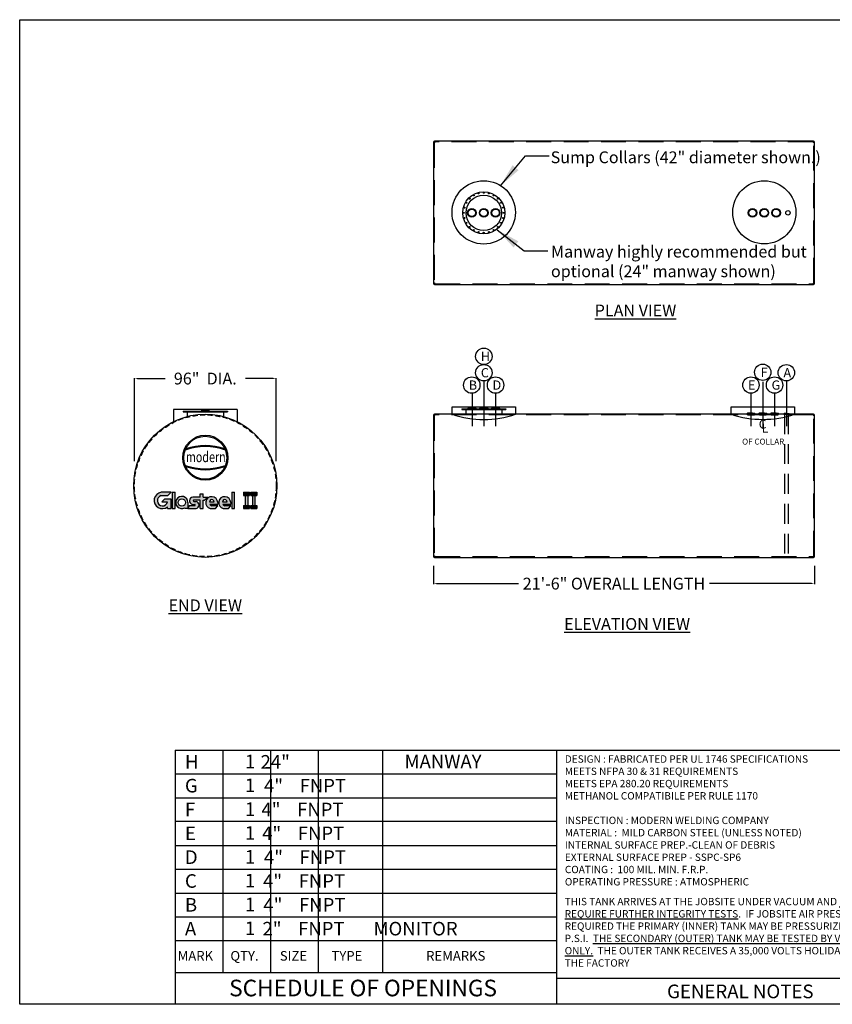
# Model space of a CAD drawing. Units: inches. Extents: x 568 to 1446, y 53 to 720.
import ezdxf
from ezdxf.enums import TextEntityAlignment as Align

# ---------------------------------------------------------------- set-up
doc = ezdxf.new("R2010")
doc.units = ezdxf.units.IN
doc.header["$LTSCALE"] = 13.5
doc.header["$MEASUREMENT"] = 0
doc.linetypes.add('CENTER', pattern=[2, 1.25, -0.25, 0.25, -0.25])
doc.linetypes.add('HIDDEN', pattern=[0.375, 0.25, -0.125])
for name, color, linetype in [('BBORD', 15, 'Continuous'), ('CEN', 3, 'CENTER'), ('DIM', 2, 'Continuous'), ('MAIN', 7, 'Continuous')]:
    doc.layers.add(name, color=color, linetype=linetype)
doc.styles.add('decals', font='times.ttf')
doc.styles.add('DIMS', font='GOTHIC.TTF')
doc.styles.add('ISO', font='isocp2.shx')
doc.styles.add('notes', font='txt.shx')
doc.styles.get("Standard").update_dxf_attribs({"font": 'ROMANS.SHX'})
doc.dimstyles.new('MODERN', dxfattribs={"dimtxt": 5, "dimasz": 2, "dimexe": 0.18, "dimexo": 2, "dimgap": 0.1, "dimtad": 0, "dimtih": 1, "dimtoh": 1, "dimdec": 4, "dimzin": 0, "dimdsep": 46, "dimlunit": 5, "dimtxsty": 'DIMS', "dimcen": 0.09, "dimclrt": 141, "dimadec": 0, "dimazin": 0, "dimtfac": 1, "dimtdec": 4, "dimtofl": 0, "dimtmove": 2, "dimatfit": 2, "dimfxl": 1, "dimtolj": 1, "dimtzin": 0, "dimarcsym": 0})
doc.dimstyles.get("Standard").update_dxf_attribs({"dimscale": 8, "dimtxt": 0.18, "dimasz": 0.18, "dimexe": 0.18, "dimexo": 0.0625, "dimgap": 0.09, "dimtad": 0, "dimtih": 1, "dimtoh": 1, "dimdec": 4, "dimzin": 0, "dimdsep": 46, "dimtxsty": 'Standard', "dimcen": 0.09, "dimadec": 0, "dimazin": 0, "dimtfac": 1, "dimtdec": 4, "dimtofl": 0, "dimtmove": 0, "dimatfit": 3, "dimfxl": 1, "dimtolj": 1, "dimtzin": 0, "dimarcsym": 0})

# ---------------------------------------------------------------- blocks, each defined once
blk = doc.blocks.new('*D17')
at = {"color": 0, "lineweight": -2}
for p, q in [((645.4426495669069, 421.2956400511274), (645.4426495669069, 477.5668030987767)), ((647.4426495669069, 477.1918030987767), (666.2343162335735, 477.1918030987767)), ((739.4426495669069, 477.1918030987767), (720.6509829002403, 477.1918030987767)), ((741.4426495669069, 421.2956400511274), (741.4426495669069, 477.5668030987767))]:
    blk.add_line(p, q, dxfattribs=at)
at = {"color": 0}
for points in [[(647.4426495669069, 477.5251364321101), (647.4426495669069, 476.8584697654434), (645.4426495669069, 477.1918030987767)], [(739.4426495669069, 476.8584697654434), (739.4426495669069, 477.5251364321101), (741.4426495669069, 477.1918030987767)]]:
    blk.add_solid(points, dxfattribs=at)
at = {"layer": 'Defpoints', "color": 0}
for p in [(741.4426495669069, 477.1918030987767), (645.4426495669069, 391.2956400511274), (741.4426495669069, 391.2956400511274)]:
    blk.add_point(p, dxfattribs=at)
at = {"insert": (693.4426495669069, 477.1918030987767), "char_height": 8, "attachment_point": 5, "style": 'ISO'}
blk.add_mtext('\\A1;96"  DIA.', dxfattribs=at)
blk = doc.blocks.new('TF4P')
at = {"layer": 'DIM'}
for radius in [2.9375, 2.5625]:
    blk.add_circle((0, 0), radius, dxfattribs=at)
blk = doc.blocks.new('CP2P')
at = {"layer": 'DIM'}
blk.add_circle((0, 0), 1.5, dxfattribs=at)
blk = doc.blocks.new('FNPT4--SV')
at = {"color": 2}
for p, q in [((-2.90625, 0.1875), (2.90625, 0.1875)), ((-2.906249999999972, 0), (-2.906249999999972, 0.1875)), ((-2.90625, 0), (2.90625, 0)), ((-1.093749999999972, 0.7411271358994327), (-2.499999999999972, 0.7411271358994327)), ((-2.374999999999972, -0.3838728641005673), (-2.374999999999972, 0)), ((-1.093749999999972, 0.7411271358994327), (2.5, 0.7411271358994327)), ((2.375000000000028, -0.3838728641004536), (2.375000000000028, 0)), ((2.906250000000028, 0), (2.906250000000028, 0.1875)), ((2.312500000000028, -0.4463728641005673), (-2.312499999999972, -0.4463728641005673))]:
    blk.add_line(p, q, dxfattribs=at)
for centre, radius, start, end in [((-3.210305397013002, 0.7661770573389504), 0.6536947461492598, 297.7188693906224, 352.3031968055689), ((-2.499999999999972, 0.6786271358994327), 0.0625, 90, 180), ((2.5, 0.6786271358994327), 0.0625, 0, 90), ((3.210305397013002, 0.7661770573389504), 0.6536947461492598, 187.6968031944312, 242.2811306093775), ((-2.312499999999972, -0.3838728641005673), 0.0625, 180, 270), ((2.312500000000028, -0.3838728641004536), 0.0625, 270, 0)]:
    blk.add_arc(centre, radius, start, end, dxfattribs=at)
blk = doc.blocks.new('FNPT2 FLAT-SV')
at = {"color": 2}
for p, q in [((-1.8125, 0), (-1.8125, 0.1259149504111186)), ((-1.8125, 0), (1.8125, 0)), ((1.77635683940025e-15, 0.5161578663025068), (-1.406250000000002, 0.5161578663025068)), ((-1.359374999999996, -0.2338421336974932), (-1.359374999999998, 0.001349024729590198)), ((-1.77635683940025e-15, 0.5161578663025068), (1.40625, 0.5161578663025068)), ((1.359375, -0.2338421336974932), (1.359375, 0)), ((1.8125, 0), (1.8125, 0.1259149504111186)), ((1.77635683940025e-15, -0.2963421336974932), (-1.296874999999996, -0.2963421336974932)), ((1.77635683940025e-15, -0.2963421336974932), (1.296875, -0.2963421336974932))]:
    blk.add_line(p, q, dxfattribs=at)
for centre, radius, start, end in [((-1.833150113962752, 0.4917145194334385), 0.3663819754076197, 273.23103149248, 354.0378460277641), ((-0.5220110431141034, -346.027937436695), 346.1616923014594, 89.61359489826071, 90.20591954397415), ((-1.406250000000002, 0.4536578663025068), 0.0625, 90, 179.999999999999), ((1.40625, 0.4536578663025068), 0.0625, 9.66888623164909e-13, 90), ((1.833150113962748, 0.4917145194334385), 0.3663819754076197, 185.9621539722359, 266.76896850752), ((-1.296874999999996, -0.2338421336974932), 0.0625, 180, 270), ((1.296875, -0.2338421336974932), 0.0625, 270, 0)]:
    blk.add_arc(centre, radius, start, end, dxfattribs=at)
blk = doc.blocks.new('43COL')
for p, q in [((-21.5, 5), (21.5, 5)), ((-21.5, 0), (-21.5, 5)), ((21.5, 5), (21.5, 0))]:
    blk.add_line(p, q)
blk.add_arc((0, 63.18846707793978), 66.74602888307197, 251.2090272454669, 288.7909727545331)
blk = doc.blocks.new('GLASTEELII LOGO')
h = blk.add_hatch(color=256)
edge = h.paths.add_edge_path()
edge.add_line((-17.72916758425242, 9.922936442899754), (-22.97916758425242, 9.922936442899754))
edge.add_arc((-22.38318819744529, 5.67392298415848), 4.290606810471363, 97.98438913885037, 309.7962934574948)
edge.add_line((-19.63694241593009, 2.377342800153656), (-19.63694241593009, 1.422936442899697))
edge.add_line((-19.63694241593009, 1.422936442899754), (-17.72274241593009, 1.422936442899754))
edge.add_line((-17.72274241593004, 1.422936442899754), (-17.72274241593004, 6.297936442899754))
edge.add_line((-17.72274241593004, 6.297936442899754), (-21.22274241593004, 6.297936442899754))
edge.add_line((-21.22274241593004, 6.297936442899754), (-22.63695597830314, 4.883722880526658))
edge.add_line((-22.63695597830315, 4.883722880526648), (-19.63695597830315, 4.883722880526648))
edge.add_arc((-22.26930532809251, 5.551597905812741), 2.71575406632073, 105.1523656748065, 345.7634252735865, ccw=False)
edge.add_line((-22.97916758425242, 8.172936442899754), (-19.60416758425242, 8.172936442899754))
edge.add_line((-19.60416758425242, 8.172936442899754), (-17.72916758425242, 9.922936442899754))
for points in [[(-17.22274241593004, 9.922936442899754), (-15.72274241593004, 9.922936442899754), (-15.72274241593004, 1.422936442899754), (-17.22274241593004, 1.422936442899754)], [(13.77626441926157, 1.422936442899754), (15.27626441926157, 1.422936442899754), (15.27626441926157, 9.922936442899754), (13.77626441926157, 9.922936442899754)], [(23.06933607000212, 9.922936442899754), (23.06933607000212, 8.297936442899754), (19.94433607000212, 8.297936442899754), (19.94433607000212, 9.922936442899754)], [(20.75683607000212, 1.422936442899754), (22.25683607000212, 1.422936442899754), (22.25683607000212, 9.922936442899754), (20.75683607000212, 9.922936442899754)], [(26.83558879327791, 9.922936442899754), (26.83558879327791, 8.297936442899754), (23.71058879327791, 8.297936442899754), (23.71058879327791, 9.922936442899754)], [(24.52308879327791, 1.422936442899754), (26.02308879327791, 1.422936442899754), (26.02308879327791, 9.922936442899754), (24.52308879327791, 9.922936442899754)], [(19.94433607000212, 3.047936442899754), (23.06933607000212, 3.047936442899754), (23.06933607000212, 1.422936442899754), (19.94433607000212, 1.422936442899754)], [(23.71058879327791, 3.047936442899754), (26.83558879327791, 3.047936442899754), (26.83558879327791, 1.422936442899754), (23.71058879327791, 1.422936442899754)]]:
    blk.add_hatch(color=256).paths.add_polyline_path(points)
h = blk.add_hatch(color=256)
edge = h.paths.add_edge_path(flags=16)
edge.add_arc((-12.22274241593004, 4.604469383827904), 1.875, 0, 360)
edge = h.paths.add_edge_path()
edge.add_arc((-12.22274241593004, 4.604469383827904), 3.1875, 0, 299.3534700548313)
edge.add_line((-10.66024241593004, 1.826205537466308), (-10.66024241593004, 1.416969383827915))
edge.add_line((-10.66024241593004, 1.416969383827904), (-9.035242415930043, 1.416969383827904))
edge.add_line((-9.035242415930043, 1.416969383827904), (-9.035242415930043, 4.604469383827903))
h = blk.add_hatch(color=256)
edge = h.paths.add_edge_path()
edge.add_line((-5.997756702400011, 5.167105581680062), (-4.785242415930096, 5.167105581680062))
edge.add_arc((-5.189081045828402, 3.292037482753926), 1.918063089319109, -77.84570633666578, 77.84570633666613, ccw=False)
edge.add_line((-4.785242415930043, 1.416969383827904), (-9.035242415930043, 1.416969383827904))
edge.add_line((-9.035242415930043, 1.416969383827904), (-8.285242415930043, 2.979469383827903))
edge.add_line((-8.285242415930043, 2.979469383827904), (-5.535242415930043, 2.979469383827904))
edge.add_arc((-5.602442415930113, 3.289469383827964), 0.3172000000000029, 282.2310071325714, 437.7689928674287)
edge.add_line((-5.535242415930043, 3.599469383827909), (-6.747756702399958, 3.604605581680023))
edge.add_arc((-6.325288139636768, 5.494718414201316), 1.936751456998236, 93.00846376335261, 257.4006268169436, ccw=False)
edge.add_line((-6.426935583915906, 7.428800626325824), (-2.662799865264908, 7.428800626325824))
edge.add_line((-2.662799865264901, 7.428800626325824), (-2.662799865264901, 9.178800626325824))
edge.add_line((-2.662799865264901, 9.178800626325824), (-1.100299865264901, 9.178800626325824))
edge.add_line((-1.100299865264901, 9.178800626325824), (-1.100299865264901, 7.428800626325824))
edge.add_line((-1.100299865264901, 7.428800626325824), (1.274700134735099, 7.428800626325824))
edge.add_line((1.274700134735099, 7.428800626325824), (-0.3502998652649012, 5.866300626325824))
edge.add_line((-0.3502998652649012, 5.866300626325824), (-1.100299865264901, 5.866300626325824))
edge.add_line((-1.100299865264901, 5.866300626325824), (-1.100299865264901, 1.428800626325824))
edge.add_line((-1.100299865264901, 1.428800626325824), (-2.662799865264901, 1.428800626325824))
edge.add_line((-2.662799865264901, 1.428800626325824), (-2.662799865264901, 5.866300626325824))
edge.add_line((-2.662799865264901, 5.866300626325824), (-5.855116563652572, 5.866300626325824))
edge.add_arc((-5.890537177832016, 5.509379391815514), 0.3586744869003265, 84.33256335747332, 252.6064914816363)
h = blk.add_hatch(color=256)
edge = h.paths.add_edge_path()
edge.add_arc((3.339600529345148, 4.492810853696255), 3.151882077983645, 1.15187830925369, 256.2563456182188)
edge.add_line((2.590781702927984, 1.431172240352453), (5.340781702927984, 1.431172240352453))
edge.add_line((5.340781702927984, 1.431172240352453), (6.490845675028936, 2.931172240352453))
edge.add_line((6.490845675028936, 2.931172240352453), (3.365845675028936, 2.931172240352453))
edge.add_arc((3.439370384283166, 4.070871852691425), 1.142068776053636, 199.9513755186022, 266.3088291897101, ccw=False)
edge.add_line((2.365845675028936, 3.681172240352453), (6.490845675028936, 3.681172240352453))
edge.add_line((6.490845675028936, 3.681172240352453), (6.490845675028936, 4.556172240352453))
edge = h.paths.add_edge_path(flags=16)
edge.add_line((2.178345675028936, 4.937708364946729), (4.553345675028936, 4.937708364946729))
edge.add_arc((3.365845675028822, 4.953030290170091), 1.187598842788598, 359.2607722628309, 540.7392277371691)
h = blk.add_hatch(color=256)
edge = h.paths.add_edge_path()
edge.add_arc((10.12501927357778, 4.492810853696255), 3.151882077983645, 1.15187830925369, 256.2563456182188)
edge.add_line((9.376200447160613, 1.431172240352453), (12.12620044716061, 1.431172240352453))
edge.add_line((12.12620044716061, 1.431172240352453), (13.27626441926157, 2.931172240352453))
edge.add_line((13.27626441926157, 2.931172240352453), (10.15126441926157, 2.931172240352453))
edge.add_arc((10.22478912851579, 4.070871852691425), 1.142068776053636, 199.9513755186022, 266.3088291897101, ccw=False)
edge.add_line((9.151264419261565, 3.681172240352453), (13.27626441926157, 3.681172240352453))
edge.add_line((13.27626441926157, 3.681172240352453), (13.27626441926157, 4.556172240352453))
edge = h.paths.add_edge_path(flags=16)
edge.add_line((8.963764419261565, 4.937708364946729), (11.33876441926157, 4.937708364946729))
edge.add_arc((10.15126441926145, 4.953030290170091), 1.187598842788598, 359.2607722628309, 540.7392277371691)
for p, q in [((-17.72916758425242, 9.922936442899754), (-22.97916758425242, 9.922936442899754)), ((-22.97916758425242, 8.172936442899754), (-19.60416758425242, 8.172936442899754)), ((-21.22274241593004, 6.297936442899754), (-22.63695597830315, 4.883722880526648)), ((-17.72274241593004, 6.297936442899754), (-21.22274241593004, 6.297936442899754)), ((-19.60416758425242, 8.172936442899754), (-17.72916758425242, 9.922936442899754)), ((-17.72274241593004, 1.422936442899754), (-17.72274241593004, 6.297936442899754)), ((-17.22274241593004, 9.922936442899754), (-15.72274241593004, 9.922936442899754)), ((-17.22274241593004, 9.922936442899754), (-17.22274241593004, 1.422936442899754)), ((-15.72274241593004, 1.422936442899754), (-15.72274241593004, 9.922936442899754)), ((-2.662799865264901, 7.428800626325824), (-6.426935583915906, 7.428800626325824)), ((-5.997756702400011, 5.167105581680062), (-4.785242415930043, 5.167105581680062)), ((-2.662799865264901, 5.866300626325824), (-5.855116563652587, 5.866300626325824)), ((-2.662799865264901, 7.428800626325824), (-2.662799865264901, 9.178800626325824)), ((-2.662799865264901, 9.178800626325824), (-1.100299865264901, 9.178800626325824)), ((-2.662799865264901, 1.428800626325824), (-2.662799865264901, 5.866300626325824)), ((-1.100299865264901, 7.428800626325824), (-1.100299865264901, 9.178800626325824)), ((-1.100299865264901, 7.428800626325824), (1.274700134735099, 7.428800626325824)), ((-1.100299865264901, 1.428800626325824), (-1.100299865264901, 5.866300626325824)), ((-1.100299865264901, 5.866300626325824), (-0.3502998652649012, 5.866300626325824)), ((1.274700134735099, 7.428800626325824), (-0.3502998652649012, 5.866300626325824)), ((13.77626441926157, 9.922936442899754), (13.77626441926157, 1.422936442899754)), ((13.77626441926157, 9.922936442899754), (15.27626441926157, 9.922936442899754)), ((15.27626441926157, 1.422936442899754), (15.27626441926157, 9.922936442899754)), ((19.94433607000212, 9.922936442899754), (19.94433607000212, 8.297936442899754)), ((19.94433607000212, 9.922936442899754), (23.06933607000212, 9.922936442899754)), ((19.94433607000212, 8.297936442899754), (23.06933607000212, 8.297936442899754)), ((20.75683607000212, 9.922936442899754), (20.75683607000212, 1.422936442899754)), ((20.75683607000212, 9.922936442899754), (22.25683607000212, 9.922936442899754)), ((20.75683607000212, 8.297936442899754), (22.25683607000212, 8.297936442899754)), ((22.25683607000212, 1.422936442899754), (22.25683607000212, 9.922936442899754)), ((23.06933607000212, 9.922936442899754), (23.06933607000212, 8.297936442899754)), ((23.71058879327791, 9.922936442899754), (26.83558879327791, 9.922936442899754)), ((23.71058879327791, 9.922936442899754), (23.71058879327791, 8.297936442899754)), ((23.71058879327791, 8.297936442899754), (26.83558879327791, 8.297936442899754)), ((24.52308879327791, 9.922936442899754), (24.52308879327791, 1.422936442899754)), ((24.52308879327791, 9.922936442899754), (26.02308879327791, 9.922936442899754)), ((24.52308879327791, 8.297936442899754), (26.02308879327791, 8.297936442899754)), ((26.02308879327791, 1.422936442899754), (26.02308879327791, 9.922936442899754)), ((26.83558879327791, 9.922936442899754), (26.83558879327791, 8.297936442899754)), ((-22.63695597830315, 4.883722880526648), (-19.63695597830315, 4.883722880526648)), ((-19.63694241593009, 1.422936442899754), (-19.63694241593009, 2.377342800153656)), ((-19.63694241593009, 1.422936442899754), (-17.72274241593004, 1.422936442899754)), ((-17.22274241593004, 1.422936442899754), (-15.72274241593004, 1.422936442899754)), ((-10.66024241593004, 1.416969383827904), (-10.66024241593004, 1.826205537466308)), ((-9.035242415930043, 1.416969383827904), (-10.66024241593004, 1.416969383827904)), ((-9.035242415930043, 4.604469383827904), (-9.035242415930043, 1.416969383827904)), ((-8.285242415930043, 2.979469383827904), (-9.035242415930043, 1.416969383827904)), ((-9.035242415930043, 1.416969383827904), (-4.785242415930043, 1.416969383827904)), ((-8.285242415930043, 2.979469383827904), (-5.535242415930043, 2.979469383827904)), ((-6.747756702400011, 3.604605581680062), (-5.535242415930043, 3.599469383827909)), ((-2.662799865264901, 1.428800626325824), (-1.100299865264901, 1.428800626325824)), ((2.178345675028936, 4.937708364946729), (4.553345675028936, 4.937708364946729)), ((2.365845675028936, 3.681172240352453), (6.490845675028936, 3.681172240352453)), ((2.590781702927984, 1.431172240352453), (5.340781702927984, 1.431172240352453)), ((6.490845675028936, 2.931172240352453), (3.365845675028936, 2.931172240352453)), ((5.340781702927984, 1.431172240352453), (6.490845675028936, 2.931172240352453)), ((6.490845675028936, 4.556172240352453), (6.490845675028936, 3.681172240352453)), ((8.963764419261565, 4.937708364946729), (11.33876441926157, 4.937708364946729)), ((9.151264419261565, 3.681172240352453), (13.27626441926157, 3.681172240352453)), ((9.376200447160613, 1.431172240352453), (12.12620044716061, 1.431172240352453)), ((13.27626441926157, 2.931172240352453), (10.15126441926157, 2.931172240352453)), ((12.12620044716061, 1.431172240352453), (13.27626441926157, 2.931172240352453)), ((13.27626441926157, 4.556172240352453), (13.27626441926157, 3.681172240352453)), ((13.77626441926157, 1.422936442899754), (15.27626441926157, 1.422936442899754)), ((19.94433607000212, 3.047936442899754), (23.06933607000212, 3.047936442899754)), ((19.94433607000212, 3.047936442899754), (19.94433607000212, 1.422936442899754)), ((19.94433607000212, 1.422936442899754), (23.06933607000212, 1.422936442899754)), ((20.75683607000212, 1.422936442899754), (22.25683607000212, 1.422936442899754)), ((23.06933607000212, 3.047936442899754), (23.06933607000212, 1.422936442899754)), ((23.71058879327791, 3.047936442899754), (26.83558879327791, 3.047936442899754)), ((23.71058879327791, 3.047936442899754), (23.71058879327791, 1.422936442899754)), ((23.71058879327791, 1.422936442899754), (26.83558879327791, 1.422936442899754)), ((24.52308879327791, 1.422936442899754), (26.02308879327791, 1.422936442899754)), ((26.83558879327791, 3.047936442899754), (26.83558879327791, 1.422936442899754))]:
    blk.add_line(p, q)
blk.add_circle((-12.22274241593004, 4.604469383827904), 1.875)
for centre, radius, start, end in [((-22.38318819744529, 5.67392298415848), 4.290606810471363, 97.98438913885195, 309.7962934574938), ((-22.26930532809251, 5.551597905812741), 2.71575406632073, 105.1523656748049, 345.7634252735882), ((-12.22274241593004, 4.604469383827904), 3.1875, 0, 299.3534700548305), ((-6.325288139636768, 5.494718414201316), 1.936751456998236, 93.00846376335154, 257.4006268169462), ((-5.890537177832016, 5.509379391815514), 0.3586744869003265, 84.33256335747105, 252.6064914816347), ((-5.189081045828402, 3.292037482753926), 1.918063089319109, 282.1542936633363, 77.84570633666375), ((3.339600529345148, 4.492810853696255), 3.151882077983645, 1.15187830925369, 256.2563456182188), ((3.365845675028822, 4.953030290170091), 1.187598842788598, 359.2607722628335, 180.7392277371665), ((10.12501927357778, 4.492810853696255), 3.151882077983645, 1.15187830925369, 256.2563456182188), ((10.15126441926145, 4.953030290170091), 1.187598842788598, 359.2607722628335, 180.7392277371665), ((-5.602442415930113, 3.289469383827964), 0.3172000000000029, 282.231007132574, 77.76899286742605), ((3.439370384283166, 4.070871852691425), 1.142068776053636, 199.9513755186022, 266.3088291897101), ((10.22478912851579, 4.070871852691425), 1.142068776053636, 199.9513755186022, 266.3088291897101)]:
    blk.add_arc(centre, radius, start, end)
blk = doc.blocks.new('A$C66BC6109')
h = blk.add_hatch(color=0)
edge = h.paths.add_edge_path()
edge.add_arc((0, 0), 11.65270892082004, 0, 360)
edge = h.paths.add_edge_path(flags=16)
edge.add_arc((0, 0), 11.07827960782187, 0, 360)
h = blk.add_hatch(color=0)
edge = h.paths.add_edge_path()
edge.add_arc((0, -24.85152790811895), 30.59582103810068, 70.21909354650717, 109.7809064534928)
edge.add_line((-10.35437107372763, 3.938943860558879), (-10.1160703511714, 4.515905193782373))
edge.add_arc((0, -24.35915992554914), 30.59582103810068, 70.6926362783667, 109.3073637216333, ccw=False)
edge.add_line((10.1160703511714, 4.515905193782373), (10.35437107372763, 3.938943860558879))
h = blk.add_hatch(color=0)
edge = h.paths.add_edge_path()
edge.add_arc((0, 24.85152790811901), 30.59582103810068, 250.2190935465072, 289.7809064534928)
edge.add_line((10.35437107372763, -3.938943860558879), (10.1160703511714, -4.515905193782316))
edge.add_arc((0, 24.35915992554914), 30.59582103810068, 250.6926362783667, 289.3073637216333, ccw=False)
edge.add_line((-10.1160703511714, -4.515905193782316), (-10.35437107372763, -3.938943860558879))
at = {"color": 0}
for p, q in [((-10.35437107372763, 3.938943860558879), (-10.1160703511714, 4.515905193782373)), ((10.35437107372763, 3.938943860558879), (10.1160703511714, 4.515905193782373)), ((-10.35437107372763, -3.938943860558879), (-10.1160703511714, -4.515905193782316)), ((10.35437107372763, -3.938943860558879), (10.1160703511714, -4.515905193782316))]:
    blk.add_line(p, q, dxfattribs=at)
for radius in [11.65270892082004, 11.07827960782187]:
    blk.add_circle((0, 0), radius, dxfattribs=at)
for centre, start, end in [((0, -24.85152790811895), 70.21909354650717, 109.7809064534928), ((0, -24.35915992554914), 70.6926362783667, 109.3073637216333), ((0, 24.85152790811901), 250.2190935465072, 289.7809064534928), ((0, 24.35915992554914), 250.6926362783667, 289.3073637216333)]:
    blk.add_arc(centre, 30.59582103810068, start, end, dxfattribs=at)
at = {"color": 0, "style": 'decals', "width": 0.8433042120819365}
blk.add_text('modern', height=5.416047808268468, dxfattribs=at).set_placement((-10.03986652637889, -2.29421109418729), (10.56107349904607, -2.29421109418729), align=Align.FIT)
blk = doc.blocks.new('*D18')
at = {"color": 0, "lineweight": -2}
for p, q in [((848.0543868022112, 350.3055095937014), (848.0543868022112, 337.9305095937014)), ((1106.054386802211, 350.3055095937014), (1106.054386802211, 337.9305095937014)), ((850.0543868022112, 338.3055095937014), (905.6246598086007, 338.3055095937014)), ((1104.054386802211, 338.3055095937014), (1034.8246598086, 338.3055095937014))]:
    blk.add_line(p, q, dxfattribs=at)
at = {"color": 0}
for points in [[(850.0543868022112, 338.6388429270347), (850.0543868022112, 337.9721762603681), (848.0543868022112, 338.3055095937014)], [(1104.054386802211, 337.9721762603681), (1104.054386802211, 338.6388429270347), (1106.054386802211, 338.3055095937014)]]:
    blk.add_solid(points, dxfattribs=at)
at = {"layer": 'Defpoints', "color": 0}
for p in [(848.0543868022112, 356.707704216404), (1106.054386802211, 356.7077042164041), (1106.054386802211, 338.3055095937014)]:
    blk.add_point(p, dxfattribs=at)
at = {"insert": (970.2246598086006, 338.3055095937014), "char_height": 8, "attachment_point": 5, "style": 'ISO'}
blk.add_mtext('\\A1;21\'-6" OVERALL LENGTH', dxfattribs=at)
blk = doc.blocks.new('MW24P')
at = {"color": 7}
for radius in [14.25, 12]:
    blk.add_circle((0, 0), radius, dxfattribs=at)
at = {"color": 7, "linetype": 'HIDDEN'}
for centre in [(0, 13.5), (-11.69134295108984, 6.75), (-9.545941546018412, 9.545941546018412), (-6.75, 11.69134295109006), (-3.494057108883908, 13.03999865490232), (3.494057108884135, 13.03999865490232), (6.75, 11.69134295108984), (9.545941546018412, 9.545941546018184), (11.69134295108972, 6.75), (-13.50000000000011, 0), (-13.03999865490266, 3.494057108883908), (13.03999865490243, 3.494057108883908), (13.5, -2.273736754432321e-13), (-13.03999865490232, -3.494057108883908), (-11.69134295108984, -6.749999999999773), (11.69134295108984, -6.750000000000227), (13.03999865490243, -3.494057108884135), (-9.545941546018753, -9.545941546018412), (-6.750000000000455, -11.69134295108984), (-3.494057108884363, -13.03999865490277), (-1.13686837721616e-13, -13.50000000000023), (3.494057108883908, -13.03999865490232), (6.750000000000227, -11.69134295108961), (9.545941546018184, -9.545941546018867)]:
    blk.add_circle(centre, 0.28125, dxfattribs=at)
blk = doc.blocks.new('MW24E')
at = {"layer": 'DIM', "color": 7}
for p, q in [((-15, 3.614947080038746), (-15, 3.114947080038746)), ((-15, 3.614947080038746), (15, 3.614947080038746)), ((-15, 3.364947080038746), (15, 3.364947080038746)), ((-15, 3.114947080038746), (15, 3.114947080038746)), ((-12.25, 3.114947080038746), (-12.25, -0.4999999999998863)), ((12.25, 3.114947080038746), (12.25, -0.4999999999998863)), ((15, 3.614947080038746), (15, 3.114947080038746))]:
    blk.add_line(p, q, dxfattribs=at)

msp = doc.modelspace()

# ---------------------------------------------------------------- linework, layer by layer
for p, q in [((714.9426495669069, 456.1838884355231), (671.9426495669069, 456.1838884355231)), ((671.9426495669069, 456.1838884355231), (671.942649566907, 448.0568344549724)), ((714.9426495669069, 456.1838884355231), (714.9426495669069, 448.0568344549724)), ((672.9459461950419, 225.5377865619564), (672.9459461950419, 53.31371442668234)), ((931.2725003697606, 225.5377865619564), (1430.867771758016, 225.5377865619564))]:
    msp.add_line(p, q)
at = {"linetype": 'HIDDEN', "ltscale": 4}
for p, q in [((1085.820011802211, 453.0840532411339), (1085.820011802211, 356.5827042164042)), ((1088.288761802211, 453.0840532411339), (1088.288761802211, 356.5827042164042))]:
    msp.add_line(p, q, dxfattribs=at)
at = {"color": 7, "linetype": 'Continuous'}
for p, q in [((672.9459461950419, 225.5377865619564), (931.2725003697606, 225.5377865619564)), ((705.2367654668817, 225.5377865619564), (705.2367654668817, 74.84729662668843)), ((737.5275847387206, 225.5377865619564), (737.5275847387213, 74.84729662668843)), ((769.8184040105616, 225.5377865619564), (769.8184040105609, 74.84729662668843)), ((813.3855951421892, 225.5377865619564), (813.3855951421879, 74.84729662668843)), ((672.9459461950419, 209.3923769260348), (931.2725003697606, 209.3923769260348)), ((672.9459461950419, 193.2469672901129), (931.2725003697606, 193.2469672901129)), ((931.2725003697606, 177.1015576541917), (672.9459461950419, 177.1015576541917)), ((672.9459461950419, 160.9561480182699), (931.2725003697606, 160.9561480182699)), ((672.9459461950419, 144.8107383823487), (931.2725003697606, 144.8107383823487)), ((672.9459461950419, 128.6653287464268), (931.2725003697606, 128.6653287464268)), ((672.9459461950419, 112.5199191105053), (931.2725003697606, 112.5199191105053)), ((931.2725003697606, 96.37451291893808), (672.9459461950419, 96.37451291893808)), ((672.9459461950419, 74.84729662668843), (931.2725003697606, 74.84729662668843)), ((931.2725003697606, 71.07465794024023), (1180.297556746866, 71.07465794024023))]:
    msp.add_line(p, q, dxfattribs=at)
msp.add_lwpolyline([(1430.867771758016, 53.33320088754925), (567.7372913735469, 53.33320088754925), (567.7372913735469, 720.2976630028234), (1430.867771758016, 720.2976630028234)], close=True)
for points in [[(848.6793868022112, 540.9795631380144), (1105.429386802211, 540.9795631380146, 0.4142135623730955), (1106.054386802211, 541.6045631380146), (1106.054386802211, 637.3545631380143, 0.414213562373095), (1105.429386802211, 637.9795631380143), (848.6793868022112, 637.9795631380141, 0.414213562373095), (848.0543868022112, 637.3545631380141), (848.0543868022112, 541.6045631380144, 0.414213562373095)], [(848.6793868022112, 356.082704216404), (1105.429386802211, 356.0827042164041, 0.4142135623730955), (1106.054386802211, 356.7077042164041), (1106.054386802211, 452.4577042164041, 0.414213562373095), (1105.429386802211, 453.0827042164041), (848.6793868022112, 453.082704216404, 0.414213562373095), (848.0543868022112, 452.457704216404), (848.0543868022112, 356.707704216404, 0.414213562373095)]]:
    msp.add_lwpolyline(points, format="xyb", close=True)
at = {"linetype": 'HIDDEN', "ltscale": 5}
for points in [[(849.1793868022112, 541.4795631380144), (1104.929386802211, 541.4795631380147, 0.414213562373095), (1105.554386802211, 542.1045631380147), (1105.554386802211, 636.8545631380143, 0.414213562373095), (1104.929386802211, 637.4795631380143), (849.1793868022112, 637.4795631380141, 0.414213562373095), (848.5543868022112, 636.8545631380141), (848.5543868022112, 542.1045631380144, 0.414213562373095)], [(849.1793868022112, 356.582704216404), (1104.929386802211, 356.5827042164042, 0.414213562373095), (1105.554386802211, 357.2077042164042), (1105.554386802211, 451.9577042164041, 0.414213562373095), (1104.929386802211, 452.5827042164041), (849.1793868022112, 452.582704216404, 0.414213562373095), (848.5543868022112, 451.957704216404), (848.5543868022112, 357.207704216404, 0.414213562373095)]]:
    msp.add_lwpolyline(points, format="xyb", close=True, dxfattribs=at)
for centre, radius in [((881.9946179221868, 589.7608131380143), 21.4675136126732), ((1072.028329179328, 589.7608131380144), 21.37878813434224), ((882.0985252727909, 492.244638210497), 5.55339170018998), ((1070.984265846029, 481.4490725550784), 5.55339170018998), ((882.0985252727909, 481.1378548101171), 5.55339170018998), ((1086.976537074489, 481.1373091185674), 5.55339170018998), ((873.930372928247, 472.7574509054525), 5.55339170018998), ((890.0206755450693, 472.7574509054525), 5.55339170018998), ((1062.984265846029, 472.7873441258122), 5.55339170018998), ((1078.984265846029, 472.7873441258122), 5.55339170018998)]:
    msp.add_circle(centre, radius)
at = {"linetype": 'HIDDEN'}
msp.add_circle((693.4426495669069, 404.5827042164041), 48, dxfattribs=at)
at = {"layer": 'BBORD', "color": 7}
msp.add_line((931.2725003697606, 225.5377865619564), (931.2725003697606, 53.42436829240791), dxfattribs=at)
at = {"layer": 'CEN', "color": 7, "linetype": 'Continuous'}
for p, q in [((882.0985252727909, 475.5844631099271), (882.0985252727909, 445.0466740884214)), ((1071.054386802211, 474.9427156855533), (1071.054386802211, 443.1745297246532)), ((1087.054386802211, 475.5844631099279), (1087.054386802211, 445.0466740884215)), ((890.0985252727909, 467.2066055495841), (890.0985252727909, 445.0466740884214)), ((1063.054386802211, 445.0466740884215), (1063.054386802211, 467.234395141069)), ((1079.054386802211, 467.234395141069), (1079.054386802211, 445.0466740884215))]:
    msp.add_line(p, q, dxfattribs=at)
at = {"layer": 'DIM'}
for p, q in [((678.4426495669069, 455.0513499447368), (678.4426495669069, 454.5513499447368)), ((678.4426495669069, 455.0513499447368), (708.4426495669069, 455.0513499447368)), ((678.4426495669069, 454.8013499447368), (708.4426495669069, 454.8013499447368)), ((678.4426495669069, 454.5513499447368), (708.4426495669069, 454.5513499447368)), ((681.1926495669069, 454.5513499447368), (681.1926495669068, 451.510174849286)), ((705.6926495669069, 454.5513499447368), (705.6926495669068, 451.510174849286)), ((708.4426495669069, 455.0513499447368), (708.4426495669069, 454.5513499447368))]:
    msp.add_line(p, q, dxfattribs=at)
at = {"layer": 'MAIN'}
msp.add_line((874.0985252727909, 467.2066055495841), (874.0985252727909, 445.0466740884214), dxfattribs=at)
msp.add_circle((693.4426495669069, 404.5827042164041), 48.5, dxfattribs=at)

# ---------------------------------------------------------------- block references
for name, p in [('MW24P', (882.0206755450695, 589.4795631380143)), ('TF4P', (882.0206755450695, 589.4795631380143)), ('TF4P', (890.0206755450695, 589.4795631380143)), ('TF4P', (1064.054386802211, 589.4795631380144)), ('TF4P', (1072.054386802211, 589.4795631380144)), ('TF4P', (1080.054386802211, 589.4795631380144)), ('CP2P', (1088.054386802211, 589.4795631380144)), ('43COL', (882.0985252727909, 453.0549146249196)), ('MW24E', (882.0985252727909, 453.0827042164039)), ('43COL', (1071.054386802211, 453.0827042164044)), ('FNPT2 FLAT-SV', (1087.054386802211, 453.0827042164042))]:
    msp.add_blockref(name, p)
at = {"color": 7}
msp.add_blockref('TF4P', (873.950554588888, 589.4795631380143), dxfattribs=at)
at = {"xscale": -1}
for p in [(693.4426495669069, 455.0513499447373), (874.0985252727909, 456.6976512964432), (882.0985252727909, 456.6976512964432), (890.0985252727909, 456.6976512964432), (1063.054386802211, 453.0827042164042), (1071.054386802211, 453.0827042164042), (1079.054386802211, 453.0827042164042)]:
    msp.add_blockref('FNPT4--SV', p, dxfattribs=at)
for name, p, xscale, yscale, zscale in [('A$C66BC6109', (693.4426495669069, 423.5764422775216), 1.310336478217323, 1.310336478217323, 1.310336478217323), ('GLASTEELII LOGO', (693.4426495669069, 387.2563159571758), 1.299999999999955, 1.299999999999955, 1.299999999999955)]:
    msp.add_blockref(name, p, dxfattribs=dict(xscale=xscale, yscale=yscale, zscale=zscale))

# ---------------------------------------------------------------- texts
for s, p in [('H', (880.0717354877505, 489.1331836090636)), ('C', (880.0717354877505, 478.0264002086836)), ('F', (1069.607563978931, 478.3376179536448)), ('A', (1085.0253396808, 478.0263840879932)), ('B', (871.9035831432069, 469.645996304019)), ('D', (887.9938857600291, 469.645996304019)), ('E', (1060.957476060989, 469.6758895243788)), ('G', (1076.957476060989, 469.6758895243788))]:
    msp.add_text(s, height=6.25).set_placement(p)
for s, height, style, p in [('C', 6, 'DIMS', (1068.265341354546, 443.3245297246531)), ('L', 6, 'DIMS', (1070.330777711647, 440.5940274602079)), (' H               24"  ', 9.184944148435353, 'ISO', (676.8610513211174, 212.9798548132503)), ('1', 9.184944148435353, 'notes', (720.2557642757936, 213.2171847991849)), ('MANWAY', 9.184944148435353, 'ISO', (828.4045939511013, 213.2171847991849)), (' G                4"    FNPT ', 9.184944148435353, 'ISO', (676.8610513211174, 196.8344451773285)), ('1', 9.184944148435353, 'ISO', (720.2557642757936, 197.0717751632633)), (' F                4"    FNPT ', 9.184944148435353, 'ISO', (676.8610513211174, 180.6890355414071)), ('1', 9.184944148435353, 'ISO', (720.2557642757936, 180.9263655273414)), (' E                4"    FNPT ', 9.184944148435353, 'ISO', (676.8610513211174, 164.5436259054864)), ('1', 9.184944148435353, 'ISO', (720.2557642757936, 164.7809558914197)), (' D                4"    FNPT ', 9.184944148435353, 'ISO', (676.8318041766381, 148.3982162695647)), ('1', 9.184944148435353, 'ISO', (720.2557642757936, 148.635546255498)), (' C                4"    FNPT ', 9.184944148435353, 'ISO', (676.8610513211174, 132.2528066336428)), ('1', 9.184944148435353, 'ISO', (720.2557642757936, 132.4901366195768)), (' B                4"    FNPT ', 9.184944148435353, 'ISO', (676.8610513211174, 116.107396997721)), ('1', 9.184944148435353, 'ISO', (720.2557642757936, 116.3447269836549)), (' A                2"    FNPT       MONITOR', 9.184944148435353, 'ISO', (676.8610513211174, 99.9619908061535)), ('1', 9.184944148435353, 'ISO', (720.2557642757936, 100.1993207920877)), ('MARK', 6.507753168657198, 'ISO', (674.7169502186578, 82.89449961381342)), ('QTY.', 6.507753168657198, 'ISO', (710.4303595440153, 82.89449961381342)), ('SIZE', 6.507753168657198, 'ISO', (743.9116798092136, 82.89449961381342)), ('TYPE', 6.507753168657198, 'ISO', (778.908881935308, 82.89449961381342)), ('REMARKS', 6.507753168657198, 'ISO', (843.0291330501368, 82.89449961381342)), ('SCHEDULE OF OPENINGS', 11.24703486898058, 'ISO', (709.5961618548777, 58.72777403069421))]:
    msp.add_text(s, height=height, dxfattribs=dict(style=style)).set_placement(p)
at = {"style": 'ISO'}
msp.add_text('GENERAL NOTES', height=9.266399999999999, dxfattribs=at).set_placement((1055.785028558314, 57.40811375040215), align=Align.CENTER)
at = {"char_height": 8, "style": 'ISO'}
for s, insert, attachment_point in [('{Sump Collars (42" diameter shown.)}', (927.3500962407064, 631.0840980853271), 1), ('Manway highly recommended but \\Poptional (24" manway shown)', (927.5558687947821, 567.2032920865195), 1), ('{\\LPLAN VIEW}', (984.8064502398852, 527.3057291736692), 2), ('{\\LEND VIEW}', (693.4426495669069, 327.5708278501694), 2), ('{\\LELEVATION VIEW}', (979.1038090004375, 314.9620077894538), 2)]:
    msp.add_mtext(s, dxfattribs=dict(at, insert=insert, attachment_point=attachment_point))
for s, insert, char_height, width, attachment_point, style in [('OF COLLAR', (1071.314045378515, 436.5036704690555), 4, 40.375, 2, 'DIMS'), ('{DESIGN : FABRICATED PER UL 1746 SPECIFICATIONS\\P             MEETS NFPA 30 & 31 REQUIREMENTS\\P             MEETS EPA 280.20 REQUIREMENTS\\P             METHANOL COMPATIBILE PER RULE 1170\\P\\PINSPECTION : MODERN WELDING COMPANY\\PMATERIAL :  MILD CARBON STEEL (UNLESS NOTED)\\PINTERNAL SURFACE PREP.-CLEAN OF DEBRIS\\PEXTERNAL SURFACE PREP - SSPC-SP6\\P                                           COATING :  100 MIL. MIN. F.R.P.  \\POPERATING PRESSURE : ATMOSPHERIC}', (936.96776137335, 221.9700387491832), 4.989600000000001, 227.7120993439074, 1, 'ISO'), ('{THIS TANK ARRIVES AT THE JOBSITE UNDER VACUUM AND \\LDOES NOT REQUIRE FURTHER INTEGRITY TESTS\\l.  IF JOBSITE AIR PRESSURE TEST REQUIRED THE PRIMARY (INNER) TANK MAY BE PRESSURIZED UP TO 5 P.S.I.  \\LTHE SECONDARY (OUTER) TANK MAY BE TESTED BY VACUUM ONLY\\fCentury Gothic|b1|i0|c0|p34;.\\FARISOP2.SHX|c0;\\l  THE OUTER TANK RECEIVES A 35,000 VOLTS HOLIDAY TEST AT THE FACTORY}', (936.8553926277723, 125.414924058111), 4.989600000000001, 227.7120993439074, 1, 'ISO')]:
    msp.add_mtext(s, dxfattribs=dict(insert=insert, char_height=char_height, width=width, attachment_point=attachment_point, style=style))

# ---------------------------------------------------------------- dimensions: what is measured, and where the dimension line sits
for base, p1, p2, override, picture, middle in [((741.4426495669069, 477.1918030987767), (645.4426495669069, 391.2956400511274), (741.4426495669069, 391.2956400511274), {"dimtxt": 8, "dimexe": 0.375, "dimexo": 30, "dimgap": 8, "dimpost": '"  DIA.', "dimtxsty": 'ISO', "dimsd1": 0, "dimclrt": 256, "dimfxl": 72, "dimfxlon": 1}, '*D17', (693.4426495669069, 477.1918030987767)), ((1106.054386802211, 338.3055095937014), (848.0543868022112, 356.707704216404), (1106.054386802211, 356.7077042164041), {"dimscale": 1, "dimtxt": 8, "dimasz": 2, "dimexe": 0.375, "dimexo": 3, "dimgap": 8, "dimdec": 0, "dimlfac": 1, "dimlunit": 3, "dimpost": ' OVERALL LENGTH', "dimtxsty": 'ISO', "dimcen": 0.09, "dimsd1": 0, "dimclrt": 256, "dimtix": 0, "dimtofl": 0, "dimtmove": 0, "dimatfit": 3, "dimfxl": 12, "dimfxlon": 1}, '*D18', (970.2246598086006, 338.3055095937014))]:
    dim = msp.add_linear_dim(base=base, p1=p1, p2=p2, dimstyle='MODERN', override=override)
    dim.commit()
    dim.dimension.update_dxf_attribs({"geometry": picture, "text_midpoint": middle, "dimtype": 160})

# ---------------------------------------------------------------- leaders
at = {"annotation_type": 0, "has_hookline": 1, "hookline_direction": 0}
for points in [[(893.2743512244142, 607.7609450445998), (910.3500962407064, 628.0840980853271), (926.3500962407064, 628.0840980853271)], [(891.2165184958272, 577.8872478752684), (909.4510180219556, 563.7558300627124), (925.4510180219556, 563.7558300627124)]]:
    msp.add_leader(points, dimstyle='Standard', override={"dimtxt": 6, "dimasz": 2, "dimexe": 0.1875, "dimgap": 1, "dimlunit": 5, "dimpost": '"', "dimcen": 0.0625, "dimtfac": 0.03125, "dimtmove": 2, "dimatfit": 2, "dimfrac": 2}, dxfattribs=at)

doc.saveas('drawing.dxf')
